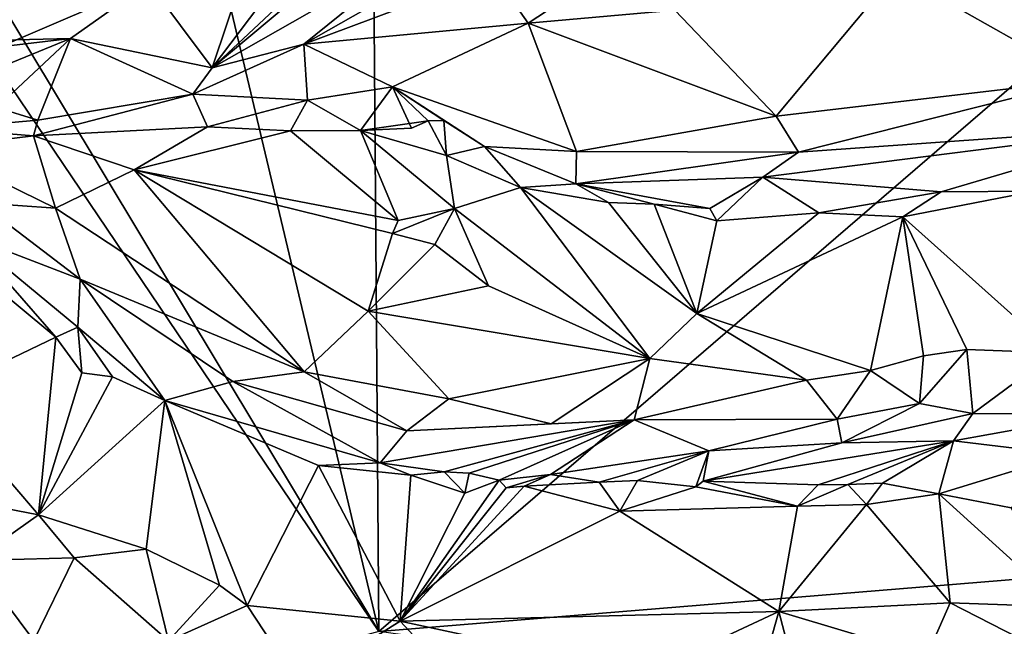
# Model space of a CAD drawing. Units: metres. Extents: x 22.58 to 32.49, y -6.18 to 1.74.
# Drawn here: x 26.97 to 28.06, y -5.43 to -4.75 of the extents above; entities that cross this region are included whole.
import ezdxf

# ---------------------------------------------------------------- set-up
doc = ezdxf.new("R2010")
doc.units = ezdxf.units.M

msp = doc.modelspace()

# ---------------------------------------------------------------- linework, layer by layer
at = {"layer": '1'}
for points in [[(27.3673, -5.4309, -1.5081), (26.9617, -3.724, -1.5182), (27.353, -3.5545, -1.5264)], [(27.3673, -5.4309, -1.5081), (27.353, -3.5545, -1.5264), (28.9746, -4.0469, -1.5446)], [(25.8829, -5.8366, -1.4832), (26.1352, -3.6065, -1.5069), (27.3673, -5.4309, -1.5081)], [(26.1352, -3.6065, -1.5069), (26.3196, -3.688, -1.5089), (27.3673, -5.4309, -1.5081)], [(27.3673, -5.4309, -1.5081), (26.3196, -3.688, -1.5089), (26.9617, -3.724, -1.5182)], [(28.2987, -5.3547, -1.5211), (27.3673, -5.4309, -1.5081), (28.9746, -4.0469, -1.5446)], [(27.4939, -4.7029, -0.3161), (27.5327, -4.7583, -0.421), (27.7175, -4.637, -0.3557)], [(27.7175, -4.637, -0.3557), (27.5327, -4.7583, -0.421), (27.695, -4.7439, -0.4642)], [(27.2331, -4.6579, 0.4575), (27.1829, -4.8076, -0.3373), (27.3059, -4.6452, 0.2615)], [(27.3059, -4.6452, 0.2615), (27.1829, -4.8076, -0.3373), (27.3323, -4.6675, 0.0485)], [(27.2331, -4.6579, 0.4575), (27.1129, -4.7138, 0.4182), (27.1829, -4.8076, -0.3373)], [(27.4171, -4.674, -0.1299), (27.2844, -4.7815, -0.3502), (27.5003, -4.6586, -0.2024)], [(27.5003, -4.6586, -0.2024), (27.2844, -4.7815, -0.3502), (27.4939, -4.7029, -0.3161)], [(27.1829, -4.8076, -0.3373), (27.3339, -4.6811, -0.0112), (27.3323, -4.6675, 0.0485)], [(27.3339, -4.6811, -0.0112), (27.1829, -4.8076, -0.3373), (27.4171, -4.674, -0.1299)], [(27.1829, -4.8076, -0.3373), (27.2844, -4.7815, -0.3502), (27.4171, -4.674, -0.1299)], [(27.2844, -4.7815, -0.3502), (27.5327, -4.7583, -0.421), (27.4939, -4.7029, -0.3161)], [(27.9395, -4.7026, -0.522), (27.695, -4.7439, -0.4642), (27.8069, -4.861, -0.6096)], [(27.9395, -4.7026, -0.522), (27.8069, -4.861, -0.6096), (28.1489, -4.8208, -0.6723)], [(28.19, -4.7491, -0.6367), (27.9395, -4.7026, -0.522), (28.1489, -4.8208, -0.6723)], [(27.1129, -4.7138, 0.4182), (26.9392, -4.7232, 0.5104), (26.9486, -4.7843, 0.1681)], [(26.9486, -4.7843, 0.1681), (27.0265, -4.7752, 0.1483), (27.1129, -4.7138, 0.4182)], [(27.1129, -4.7138, 0.4182), (27.0265, -4.7752, 0.1483), (27.1829, -4.8076, -0.3373)], [(27.695, -4.7439, -0.4642), (27.5327, -4.7583, -0.421), (27.8069, -4.861, -0.6096)], [(27.5327, -4.7583, -0.421), (27.2844, -4.7815, -0.3502), (27.3827, -4.8287, -0.4831)], [(27.3827, -4.8287, -0.4831), (27.586, -4.9, -0.6443), (27.5327, -4.7583, -0.421)], [(27.5327, -4.7583, -0.421), (27.586, -4.9, -0.6443), (27.8069, -4.861, -0.6096)], [(26.9486, -4.7843, 0.1681), (26.8901, -4.7785, 0.164), (27.0265, -4.7752, 0.1483)], [(27.0265, -4.7752, 0.1483), (26.8901, -4.7785, 0.164), (26.9479, -4.8074, -0.0013)], [(27.0265, -4.7752, 0.1483), (26.9479, -4.8074, -0.0013), (26.9443, -4.8514, -0.2959)], [(26.9443, -4.8514, -0.2959), (26.9903, -4.8655, -0.4055), (27.0265, -4.7752, 0.1483)], [(27.0265, -4.7752, 0.1483), (26.9903, -4.8655, -0.4055), (27.1617, -4.8368, -0.4318)], [(27.0265, -4.7752, 0.1483), (27.1617, -4.8368, -0.4318), (27.1829, -4.8076, -0.3373)], [(27.2844, -4.7815, -0.3502), (27.1617, -4.8368, -0.4318), (27.2885, -4.8434, -0.5019)], [(27.1829, -4.8076, -0.3373), (27.1617, -4.8368, -0.4318), (27.2844, -4.7815, -0.3502)], [(27.2844, -4.7815, -0.3502), (27.2885, -4.8434, -0.5019), (27.3827, -4.8287, -0.4831)], [(27.8069, -4.861, -0.6096), (27.8317, -4.9008, -0.6665), (28.1489, -4.8208, -0.6723)], [(27.8317, -4.9008, -0.6665), (28.2343, -4.8726, -0.7809), (28.1489, -4.8208, -0.6723)], [(27.2885, -4.8434, -0.5019), (27.3471, -4.8771, -0.5488), (27.3827, -4.8287, -0.4831)], [(27.4037, -4.8745, -0.587), (27.3827, -4.8287, -0.4831), (27.3471, -4.8771, -0.5488)], [(27.3827, -4.8287, -0.4831), (27.4037, -4.8745, -0.587), (27.4219, -4.8662, -0.5894)], [(27.3827, -4.8287, -0.4831), (27.4219, -4.8662, -0.5894), (27.4392, -4.866, -0.5921)], [(27.4392, -4.866, -0.5921), (27.4845, -4.8945, -0.643), (27.3827, -4.8287, -0.4831)], [(27.3827, -4.8287, -0.4831), (27.4845, -4.8945, -0.643), (27.586, -4.9, -0.6443)], [(26.9903, -4.8655, -0.4055), (26.9853, -4.883, -0.4679), (27.1617, -4.8368, -0.4318)], [(27.1617, -4.8368, -0.4318), (26.9853, -4.883, -0.4679), (27.1778, -4.8729, -0.4819)], [(27.1617, -4.8368, -0.4318), (27.1778, -4.8729, -0.4819), (27.2885, -4.8434, -0.5019)], [(27.1778, -4.8729, -0.4819), (27.2697, -4.8774, -0.5209), (27.2885, -4.8434, -0.5019)], [(27.2885, -4.8434, -0.5019), (27.2697, -4.8774, -0.5209), (27.3471, -4.8771, -0.5488)], [(26.9443, -4.8514, -0.2959), (26.8849, -4.8746, -0.4376), (26.9903, -4.8655, -0.4055)], [(26.9903, -4.8655, -0.4055), (26.8849, -4.8746, -0.4376), (26.9853, -4.883, -0.4679)], [(27.4037, -4.8745, -0.587), (27.3471, -4.8771, -0.5488), (27.4219, -4.8662, -0.5894)], [(27.4219, -4.8662, -0.5894), (27.3471, -4.8771, -0.5488), (27.4422, -4.9046, -0.627)], [(27.4392, -4.866, -0.5921), (27.4219, -4.8662, -0.5894), (27.4422, -4.9046, -0.627)], [(27.4392, -4.866, -0.5921), (27.4422, -4.9046, -0.627), (27.4845, -4.8945, -0.643)], [(27.586, -4.9, -0.6443), (27.8317, -4.9008, -0.6665), (27.8069, -4.861, -0.6096)], [(26.8849, -4.8746, -0.4376), (26.8742, -4.8963, -0.4883), (26.9853, -4.883, -0.4679)], [(27.1778, -4.8729, -0.4819), (26.9853, -4.883, -0.4679), (27.0967, -4.9204, -0.5088)], [(27.1778, -4.8729, -0.4819), (27.0967, -4.9204, -0.5088), (27.2697, -4.8774, -0.5209)], [(27.2697, -4.8774, -0.5209), (27.0967, -4.9204, -0.5088), (27.389, -4.9764, -0.5951)], [(27.2697, -4.8774, -0.5209), (27.389, -4.9764, -0.5951), (27.3471, -4.8771, -0.5488)], [(27.3471, -4.8771, -0.5488), (27.389, -4.9764, -0.5951), (27.4511, -4.9631, -0.6245)], [(27.3471, -4.8771, -0.5488), (27.4511, -4.9631, -0.6245), (27.4422, -4.9046, -0.627)], [(27.7922, -4.9284, -0.7059), (27.9894, -4.9448, -0.8633), (28.2343, -4.8726, -0.7809)], [(27.8317, -4.9008, -0.6665), (27.7922, -4.9284, -0.7059), (28.2343, -4.8726, -0.7809)], [(27.9894, -4.9448, -0.8633), (28.093, -4.9439, -0.8913), (28.2343, -4.8726, -0.7809)], [(26.8742, -4.8963, -0.4883), (27.0099, -4.9628, -0.5406), (26.9853, -4.883, -0.4679)], [(26.9853, -4.883, -0.4679), (27.0099, -4.9628, -0.5406), (27.0967, -4.9204, -0.5088)], [(26.8742, -4.8963, -0.4883), (26.9259, -4.9568, -0.5775), (27.0099, -4.9628, -0.5406)], [(27.4845, -4.8945, -0.643), (27.4422, -4.9046, -0.627), (27.5241, -4.9399, -0.681)], [(27.5852, -4.9361, -0.7056), (27.586, -4.9, -0.6443), (27.4845, -4.8945, -0.643)], [(27.5852, -4.9361, -0.7056), (27.4845, -4.8945, -0.643), (27.5241, -4.9399, -0.681)], [(27.586, -4.9, -0.6443), (27.5852, -4.9361, -0.7056), (27.8317, -4.9008, -0.6665)], [(27.8317, -4.9008, -0.6665), (27.5852, -4.9361, -0.7056), (27.7922, -4.9284, -0.7059)], [(27.4422, -4.9046, -0.627), (27.4511, -4.9631, -0.6245), (27.5241, -4.9399, -0.681)], [(27.0967, -4.9204, -0.5088), (27.0099, -4.9628, -0.5406), (27.285, -5.1437, -0.6784)], [(27.0967, -4.9204, -0.5088), (27.285, -5.1437, -0.6784), (27.3556, -5.0767, -0.6307)], [(27.0967, -4.9204, -0.5088), (27.3556, -5.0767, -0.6307), (27.3825, -4.9909, -0.596)], [(27.389, -4.9764, -0.5951), (27.0967, -4.9204, -0.5088), (27.3825, -4.9909, -0.596)], [(27.5852, -4.9361, -0.7056), (27.7336, -4.9632, -0.7758), (27.7922, -4.9284, -0.7059)], [(27.7336, -4.9632, -0.7758), (27.7413, -4.9769, -0.7868), (27.7922, -4.9284, -0.7059)], [(27.7413, -4.9769, -0.7868), (27.8542, -4.9679, -0.8348), (27.7922, -4.9284, -0.7059)], [(27.8542, -4.9679, -0.8348), (27.9894, -4.9448, -0.8633), (27.7922, -4.9284, -0.7059)], [(27.5241, -4.9399, -0.681), (27.4511, -4.9631, -0.6245), (27.6674, -5.1291, -0.7249)], [(27.5852, -4.9361, -0.7056), (27.5241, -4.9399, -0.681), (27.6215, -4.9567, -0.7373)], [(27.5241, -4.9399, -0.681), (27.7192, -5.0793, -0.7498), (27.6215, -4.9567, -0.7373)], [(27.5241, -4.9399, -0.681), (27.6674, -5.1291, -0.7249), (27.7192, -5.0793, -0.7498)], [(27.5852, -4.9361, -0.7056), (27.6215, -4.9567, -0.7373), (27.6721, -4.9584, -0.7513)], [(27.5852, -4.9361, -0.7056), (27.6721, -4.9584, -0.7513), (27.7336, -4.9632, -0.7758)], [(27.9894, -4.9448, -0.8633), (27.8542, -4.9679, -0.8348), (27.9472, -4.9724, -0.8575)], [(28.093, -4.9439, -0.8913), (27.9894, -4.9448, -0.8633), (27.9472, -4.9724, -0.8575)], [(28.093, -4.9439, -0.8913), (27.9472, -4.9724, -0.8575), (28.1152, -5.1227, -0.8455)], [(26.9259, -4.9568, -0.5775), (26.9121, -4.9935, -0.6899), (27.037, -5.0413, -0.6302)], [(26.9259, -4.9568, -0.5775), (27.037, -5.0413, -0.6302), (27.0099, -4.9628, -0.5406)], [(27.0099, -4.9628, -0.5406), (27.037, -5.0413, -0.6302), (27.285, -5.1437, -0.6784)], [(27.389, -4.9764, -0.5951), (27.3825, -4.9909, -0.596), (27.4511, -4.9631, -0.6245)], [(27.4511, -4.9631, -0.6245), (27.3825, -4.9909, -0.596), (27.4295, -5.0031, -0.6154)], [(27.4511, -4.9631, -0.6245), (27.4295, -5.0031, -0.6154), (27.4888, -5.0486, -0.6446)], [(27.4511, -4.9631, -0.6245), (27.4888, -5.0486, -0.6446), (27.6674, -5.1291, -0.7249)], [(27.6721, -4.9584, -0.7513), (27.6215, -4.9567, -0.7373), (27.7192, -5.0793, -0.7498)], [(27.7336, -4.9632, -0.7758), (27.6721, -4.9584, -0.7513), (27.7413, -4.9769, -0.7868)], [(27.7192, -5.0793, -0.7498), (27.7413, -4.9769, -0.7868), (27.6721, -4.9584, -0.7513)], [(27.8542, -4.9679, -0.8348), (27.7413, -4.9769, -0.7868), (27.7192, -5.0793, -0.7498)], [(27.8542, -4.9679, -0.8348), (27.7192, -5.0793, -0.7498), (27.9472, -4.9724, -0.8575)], [(27.9472, -4.9724, -0.8575), (27.7192, -5.0793, -0.7498), (27.9112, -5.1422, -0.806)], [(27.9472, -4.9724, -0.8575), (27.9112, -5.1422, -0.806), (27.9699, -5.1263, -0.8194)], [(27.9472, -4.9724, -0.8575), (27.9699, -5.1263, -0.8194), (28.0178, -5.1193, -0.8286)], [(27.9472, -4.9724, -0.8575), (28.0178, -5.1193, -0.8286), (28.1152, -5.1227, -0.8455)], [(26.8804, -4.9979, -0.6965), (26.877, -5.1694, -0.6822), (27.01, -5.1056, -0.7663)], [(26.9121, -4.9935, -0.6899), (26.8804, -4.9979, -0.6965), (27.01, -5.1056, -0.7663)], [(26.9121, -4.9935, -0.6899), (27.01, -5.1056, -0.7663), (27.0346, -5.0944, -0.7552)], [(26.9121, -4.9935, -0.6899), (27.0346, -5.0944, -0.7552), (27.037, -5.0413, -0.6302)], [(27.3825, -4.9909, -0.596), (27.3556, -5.0767, -0.6307), (27.4295, -5.0031, -0.6154)], [(27.4295, -5.0031, -0.6154), (27.3556, -5.0767, -0.6307), (27.4888, -5.0486, -0.6446)], [(27.037, -5.0413, -0.6302), (27.0346, -5.0944, -0.7552), (27.1306, -5.1755, -0.8265)], [(27.037, -5.0413, -0.6302), (27.1306, -5.1755, -0.8265), (27.2059, -5.1546, -0.7326)], [(27.037, -5.0413, -0.6302), (27.2059, -5.1546, -0.7326), (27.285, -5.1437, -0.6784)], [(27.4888, -5.0486, -0.6446), (27.3556, -5.0767, -0.6307), (27.6674, -5.1291, -0.7249)], [(27.285, -5.1437, -0.6784), (27.445, -5.1736, -0.7071), (27.3556, -5.0767, -0.6307)], [(27.3556, -5.0767, -0.6307), (27.445, -5.1736, -0.7071), (27.6674, -5.1291, -0.7249)], [(27.7192, -5.0793, -0.7498), (27.6674, -5.1291, -0.7249), (27.8404, -5.153, -0.788)], [(27.9112, -5.1422, -0.806), (27.7192, -5.0793, -0.7498), (27.8404, -5.153, -0.788)], [(27.01, -5.1056, -0.7663), (27.039, -5.1451, -0.7836), (27.0346, -5.0944, -0.7552)], [(27.0728, -5.1494, -0.8007), (27.1306, -5.1755, -0.8265), (27.0346, -5.0944, -0.7552)], [(27.0346, -5.0944, -0.7552), (27.039, -5.1451, -0.7836), (27.0728, -5.1494, -0.8007)], [(26.877, -5.1694, -0.6822), (26.9908, -5.302, -0.738), (27.01, -5.1056, -0.7663)], [(27.01, -5.1056, -0.7663), (26.9908, -5.302, -0.738), (27.039, -5.1451, -0.7836)], [(27.6674, -5.1291, -0.7249), (27.445, -5.1736, -0.7071), (27.5579, -5.2015, -0.7484)], [(27.6674, -5.1291, -0.7249), (27.5579, -5.2015, -0.7484), (27.65, -5.1968, -0.7545)], [(27.6674, -5.1291, -0.7249), (27.65, -5.1968, -0.7545), (27.8404, -5.153, -0.788)], [(27.9699, -5.1263, -0.8194), (27.9112, -5.1422, -0.806), (27.9657, -5.179, -0.8303)], [(27.9699, -5.1263, -0.8194), (27.9657, -5.179, -0.8303), (28.0178, -5.1193, -0.8286)], [(28.0178, -5.1193, -0.8286), (27.9657, -5.179, -0.8303), (28.0244, -5.1898, -0.8486)], [(28.0178, -5.1193, -0.8286), (28.0244, -5.1898, -0.8486), (28.1152, -5.1227, -0.8455)], [(28.1152, -5.1227, -0.8455), (28.0244, -5.1898, -0.8486), (28.1667, -5.1907, -0.8787)], [(27.0728, -5.1494, -0.8007), (27.039, -5.1451, -0.7836), (26.9908, -5.302, -0.738)], [(27.1306, -5.1755, -0.8265), (27.0728, -5.1494, -0.8007), (26.9908, -5.302, -0.738)], [(27.285, -5.1437, -0.6784), (27.2059, -5.1546, -0.7326), (27.3984, -5.2091, -0.7774)], [(27.445, -5.1736, -0.7071), (27.285, -5.1437, -0.6784), (27.3984, -5.2091, -0.7774)], [(27.9112, -5.1422, -0.806), (27.8404, -5.153, -0.788), (27.8744, -5.1961, -0.8191)], [(27.9112, -5.1422, -0.806), (27.8744, -5.1961, -0.8191), (27.9657, -5.179, -0.8303)], [(27.2059, -5.1546, -0.7326), (27.1306, -5.1755, -0.8265), (27.3689, -5.2445, -0.8939)], [(27.2059, -5.1546, -0.7326), (27.3689, -5.2445, -0.8939), (27.3984, -5.2091, -0.7774)], [(27.8404, -5.153, -0.788), (27.65, -5.1968, -0.7545), (27.8744, -5.1961, -0.8191)], [(26.877, -5.1694, -0.6822), (26.8746, -5.2794, -0.6938), (26.9908, -5.302, -0.738)], [(27.445, -5.1736, -0.7071), (27.3984, -5.2091, -0.7774), (27.5579, -5.2015, -0.7484)], [(27.1306, -5.1755, -0.8265), (26.9908, -5.302, -0.738), (27.1102, -5.34, -0.7846)], [(27.1102, -5.34, -0.7846), (27.191, -5.3799, -0.8108), (27.1306, -5.1755, -0.8265)], [(27.1306, -5.1755, -0.8265), (27.191, -5.3799, -0.8108), (27.2218, -5.4023, -0.8183)], [(27.1306, -5.1755, -0.8265), (27.2218, -5.4023, -0.8183), (27.3006, -5.2474, -0.8855)], [(27.1306, -5.1755, -0.8265), (27.3006, -5.2474, -0.8855), (27.3689, -5.2445, -0.8939)], [(27.9657, -5.179, -0.8303), (27.8744, -5.1961, -0.8191), (27.8795, -5.2225, -0.8483)], [(27.9657, -5.179, -0.8303), (27.8795, -5.2225, -0.8483), (28.0244, -5.1898, -0.8486)], [(28.0244, -5.1898, -0.8486), (27.8795, -5.2225, -0.8483), (28.003, -5.22, -0.8737)], [(28.0244, -5.1898, -0.8486), (28.003, -5.22, -0.8737), (28.1667, -5.1907, -0.8787)], [(28.1667, -5.1907, -0.8787), (28.003, -5.22, -0.8737), (28.129, -5.2353, -0.9152)], [(27.3689, -5.2445, -0.8939), (27.4397, -5.2544, -0.8965), (27.65, -5.1968, -0.7545)], [(27.3689, -5.2445, -0.8939), (27.65, -5.1968, -0.7545), (27.3984, -5.2091, -0.7774)], [(27.5579, -5.2015, -0.7484), (27.3984, -5.2091, -0.7774), (27.65, -5.1968, -0.7545)], [(27.4397, -5.2544, -0.8965), (27.4673, -5.256, -0.8976), (27.65, -5.1968, -0.7545)], [(27.65, -5.1968, -0.7545), (27.4673, -5.256, -0.8976), (27.5005, -5.2635, -0.9056)], [(27.65, -5.1968, -0.7545), (27.5005, -5.2635, -0.9056), (27.5572, -5.2575, -0.8976)], [(27.65, -5.1968, -0.7545), (27.5572, -5.2575, -0.8976), (27.7326, -5.2313, -0.8308)], [(27.65, -5.1968, -0.7545), (27.7326, -5.2313, -0.8308), (27.8744, -5.1961, -0.8191)], [(27.8744, -5.1961, -0.8191), (27.7326, -5.2313, -0.8308), (27.8795, -5.2225, -0.8483)], [(27.7261, -5.2649, -0.9193), (28.003, -5.22, -0.8737), (27.8795, -5.2225, -0.8483)], [(28.003, -5.22, -0.8737), (27.7261, -5.2649, -0.9193), (27.8536, -5.2687, -0.9391)], [(27.7326, -5.2313, -0.8308), (27.7261, -5.2649, -0.9193), (27.8795, -5.2225, -0.8483)], [(27.8536, -5.2687, -0.9391), (27.8863, -5.2684, -0.9472), (28.003, -5.22, -0.8737)], [(28.003, -5.22, -0.8737), (27.8863, -5.2684, -0.9472), (27.9245, -5.267, -0.9601)], [(28.003, -5.22, -0.8737), (27.9245, -5.267, -0.9601), (27.9871, -5.2789, -0.9934)], [(28.003, -5.22, -0.8737), (27.9871, -5.2789, -0.9934), (28.129, -5.2353, -0.9152)], [(27.7326, -5.2313, -0.8308), (27.5572, -5.2575, -0.8976), (27.6112, -5.2658, -0.9115)], [(27.7326, -5.2313, -0.8308), (27.6112, -5.2658, -0.9115), (27.6537, -5.2639, -0.9122)], [(27.7326, -5.2313, -0.8308), (27.6537, -5.2639, -0.9122), (27.718, -5.271, -0.9232)], [(27.7326, -5.2313, -0.8308), (27.718, -5.271, -0.9232), (27.7261, -5.2649, -0.9193)], [(27.9871, -5.2789, -0.9934), (28.067, -5.2941, -1.0204), (28.129, -5.2353, -0.9152)], [(27.2218, -5.4023, -0.8183), (27.3912, -5.4196, -0.8575), (27.3006, -5.2474, -0.8855)], [(27.3689, -5.2445, -0.8939), (27.3006, -5.2474, -0.8855), (27.4029, -5.2581, -0.8993)], [(27.4029, -5.2581, -0.8993), (27.3006, -5.2474, -0.8855), (27.3912, -5.4196, -0.8575)], [(27.3689, -5.2445, -0.8939), (27.4029, -5.2581, -0.8993), (27.4397, -5.2544, -0.8965)], [(27.4625, -5.278, -0.9046), (27.4029, -5.2581, -0.8993), (27.3912, -5.4196, -0.8575)], [(27.4397, -5.2544, -0.8965), (27.4029, -5.2581, -0.8993), (27.4625, -5.278, -0.9046)], [(27.4673, -5.256, -0.8976), (27.4397, -5.2544, -0.8965), (27.4625, -5.278, -0.9046)], [(27.4673, -5.256, -0.8976), (27.4625, -5.278, -0.9046), (27.5005, -5.2635, -0.9056)], [(27.5572, -5.2575, -0.8976), (27.5005, -5.2635, -0.9056), (27.5083, -5.2722, -0.9083)], [(27.5572, -5.2575, -0.8976), (27.5083, -5.2722, -0.9083), (27.5282, -5.2703, -0.9094)], [(27.5572, -5.2575, -0.8976), (27.5282, -5.2703, -0.9094), (27.6112, -5.2658, -0.9115)], [(27.5005, -5.2635, -0.9056), (27.4625, -5.278, -0.9046), (27.3912, -5.4196, -0.8575)], [(27.5083, -5.2722, -0.9083), (27.5005, -5.2635, -0.9056), (27.3912, -5.4196, -0.8575)], [(27.5282, -5.2703, -0.9094), (27.5083, -5.2722, -0.9083), (27.3912, -5.4196, -0.8575)], [(27.5282, -5.2703, -0.9094), (27.3912, -5.4196, -0.8575), (27.634, -5.2981, -0.9179)], [(27.6112, -5.2658, -0.9115), (27.5282, -5.2703, -0.9094), (27.634, -5.2981, -0.9179)], [(27.6537, -5.2639, -0.9122), (27.6112, -5.2658, -0.9115), (27.634, -5.2981, -0.9179)], [(27.6537, -5.2639, -0.9122), (27.634, -5.2981, -0.9179), (27.718, -5.271, -0.9232)], [(27.718, -5.271, -0.9232), (27.634, -5.2981, -0.9179), (27.8306, -5.2925, -0.935)], [(27.7261, -5.2649, -0.9193), (27.718, -5.271, -0.9232), (27.8306, -5.2925, -0.935)], [(27.7261, -5.2649, -0.9193), (27.8306, -5.2925, -0.935), (27.8536, -5.2687, -0.9391)], [(27.8536, -5.2687, -0.9391), (27.8306, -5.2925, -0.935), (27.8863, -5.2684, -0.9472)], [(27.8863, -5.2684, -0.9472), (27.8306, -5.2925, -0.935), (27.9069, -5.2904, -0.9565)], [(27.8863, -5.2684, -0.9472), (27.9069, -5.2904, -0.9565), (27.9245, -5.267, -0.9601)], [(27.9245, -5.267, -0.9601), (27.9069, -5.2904, -0.9565), (27.9871, -5.2789, -0.9934)], [(26.9908, -5.302, -0.738), (26.8746, -5.2794, -0.6938), (26.9193, -5.3524, -0.732)], [(27.9069, -5.2904, -0.9565), (27.9993, -5.3992, -0.9333), (27.9871, -5.2789, -0.9934)], [(27.9993, -5.3992, -0.9333), (28.125, -5.4038, -0.9897), (27.9871, -5.2789, -0.9934)], [(27.9871, -5.2789, -0.9934), (28.125, -5.4038, -0.9897), (28.067, -5.2941, -1.0204)], [(27.634, -5.2981, -0.9179), (27.8098, -5.409, -0.9005), (27.8306, -5.2925, -0.935)], [(27.8306, -5.2925, -0.935), (27.8098, -5.409, -0.9005), (27.9069, -5.2904, -0.9565)], [(27.8098, -5.409, -0.9005), (27.9993, -5.3992, -0.9333), (27.9069, -5.2904, -0.9565)], [(26.9193, -5.3524, -0.732), (27.0304, -5.3497, -0.7587), (26.9908, -5.302, -0.738)], [(26.9908, -5.302, -0.738), (27.0304, -5.3497, -0.7587), (27.1102, -5.34, -0.7846)], [(27.3912, -5.4196, -0.8575), (27.8098, -5.409, -0.9005), (27.634, -5.2981, -0.9179)], [(27.1349, -5.4413, -0.8113), (27.1102, -5.34, -0.7846), (27.0304, -5.3497, -0.7587)], [(27.1102, -5.34, -0.7846), (27.1349, -5.4413, -0.8113), (27.191, -5.3799, -0.8108)], [(26.8166, -5.4137, -0.7769), (26.9859, -5.441, -0.7846), (26.9193, -5.3524, -0.732)], [(26.9193, -5.3524, -0.732), (26.9859, -5.441, -0.7846), (27.0304, -5.3497, -0.7587)], [(26.9859, -5.441, -0.7846), (27.1349, -5.4413, -0.8113), (27.0304, -5.3497, -0.7587)], [(28.1756, -5.5429, -1.5243), (27.3673, -5.4309, -1.5081), (28.2987, -5.3547, -1.5211)], [(27.191, -5.3799, -0.8108), (27.1349, -5.4413, -0.8113), (27.2218, -5.4023, -0.8183)], [(27.2218, -5.4023, -0.8183), (27.1349, -5.4413, -0.8113), (27.2794, -5.4897, -0.8492)], [(27.3912, -5.4196, -0.8575), (27.2218, -5.4023, -0.8183), (27.2794, -5.4897, -0.8492)], [(27.8098, -5.409, -0.9005), (27.9736, -5.4578, -0.9267), (27.9993, -5.3992, -0.9333)], [(27.9993, -5.3992, -0.9333), (27.9736, -5.4578, -0.9267), (28.1356, -5.469, -0.9748)], [(28.125, -5.4038, -0.9897), (27.9993, -5.3992, -0.9333), (28.1356, -5.469, -0.9748)], [(27.8098, -5.409, -0.9005), (27.3912, -5.4196, -0.8575), (27.6624, -5.478, -0.8971)], [(27.8098, -5.409, -0.9005), (27.6624, -5.478, -0.8971), (27.7851, -5.4968, -0.9218)], [(27.8098, -5.409, -0.9005), (27.7851, -5.4968, -0.9218), (27.8241, -5.4623, -0.9099)], [(27.8098, -5.409, -0.9005), (27.8241, -5.4623, -0.9099), (27.9736, -5.4578, -0.9267)], [(26.8166, -5.4137, -0.7769), (26.8814, -5.4825, -0.8219), (26.9859, -5.441, -0.7846)], [(27.3912, -5.4196, -0.8575), (27.2794, -5.4897, -0.8492), (27.46, -5.4936, -0.8724)], [(27.3912, -5.4196, -0.8575), (27.46, -5.4936, -0.8724), (27.6624, -5.478, -0.8971)]]:
    msp.add_3dface(points, dxfattribs=at)

doc.saveas('drawing.dxf')
